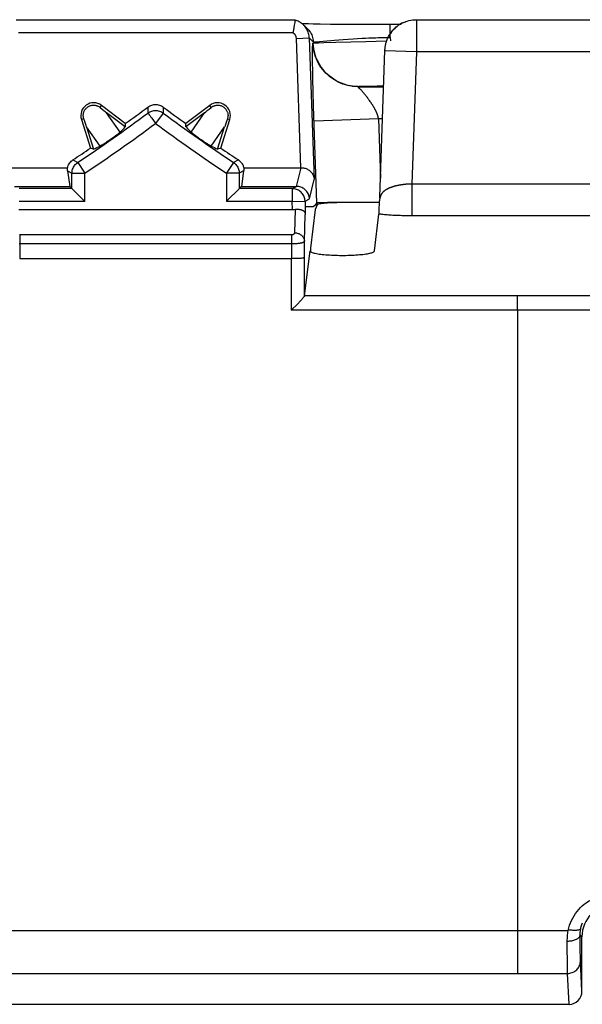
# Model space of a CAD drawing. Units: millimetres. Extents: x -10 to 268, y 49 to 188.
# Drawn here: x 174 to 183, y 61 to 76 of the extents above; entities that cross this region are included whole.
import ezdxf

# ---------------------------------------------------------------- set-up
doc = ezdxf.new("R2010")
doc.units = ezdxf.units.MM
doc.header["$LTSCALE"] = 16.335
doc.layers.get('0').update_dxf_attribs({"linetype": 'CONTINUOUS'})

msp = doc.modelspace()

# ---------------------------------------------------------------- linework, layer by layer
at = {"color": 250, "linetype": 'CONTINUOUS'}
for p, q in [((178.131, 76.29), (173.799, 76.29)), ((179.612, 76.018), (179.612, 76.218)), ((179.846, 76.264), (179.844, 76.263)), ((179.873, 76.273), (179.872, 76.273)), ((180.018, 76.295), (180.018, 76.295)), ((180.018, 76.295), (180.018, 76.291)), ((180.018, 76.291), (180.018, 75.795)), ((178.097, 76.09), (173.833, 76.09)), ((178.153, 76.004), (178.352, 76.011)), ((178.223, 73.995), (178.153, 76.004)), ((178.352, 76.011), (178.413, 75.952)), ((178.352, 76.011), (178.429, 73.814)), ((178.411, 75.93), (178.414, 75.933)), ((178.413, 75.952), (178.414, 75.933)), ((178.449, 75.952), (178.457, 75.953)), ((178.457, 75.953), (178.568, 75.964)), ((178.459, 75.936), (178.498, 75.938)), ((178.498, 75.938), (178.579, 75.941)), ((178.568, 75.964), (178.623, 75.969)), ((178.579, 75.941), (178.767, 75.946)), ((178.623, 75.969), (178.687, 75.974)), ((178.687, 75.974), (178.746, 75.979)), ((178.746, 75.979), (178.811, 75.984)), ((178.767, 75.946), (179.234, 75.958)), ((178.811, 75.984), (178.881, 75.989)), ((178.881, 75.989), (178.956, 75.994)), ((178.956, 75.994), (179.035, 75.999)), ((179.035, 75.999), (179.102, 76.003)), ((179.102, 76.003), (179.172, 76.006)), ((179.172, 76.006), (179.225, 76.009)), ((179.225, 76.009), (179.279, 76.011)), ((179.234, 75.958), (179.555, 75.965)), ((179.279, 76.011), (179.333, 76.013)), ((179.333, 76.013), (179.388, 76.015)), ((179.388, 76.015), (179.425, 76.016)), ((179.425, 76.016), (179.463, 76.016)), ((179.463, 76.016), (179.5, 76.017)), ((179.5, 76.017), (179.537, 76.017)), ((179.537, 76.017), (179.574, 76.018)), ((179.574, 76.018), (179.612, 76.018)), ((179.612, 76.018), (179.613, 75.966)), ((178.404, 75.845), (178.405, 75.858)), ((178.404, 75.831), (178.404, 75.845)), ((178.404, 75.807), (178.404, 75.831)), ((178.404, 75.781), (178.404, 75.807)), ((178.404, 75.742), (178.404, 75.781)), ((178.404, 75.688), (178.404, 75.742)), ((178.405, 75.858), (178.405, 75.87)), ((180.018, 75.795), (179.528, 75.812)), ((179.529, 75.822), (179.529, 75.822)), ((179.529, 75.821), (179.529, 75.82)), ((179.529, 75.82), (179.529, 75.82)), ((179.529, 75.819), (179.529, 75.817)), ((179.529, 75.817), (179.529, 75.815)), ((180.018, 75.795), (179.946, 73.742)), ((183.162, 75.795), (180.018, 75.795)), ((178.405, 75.616), (178.404, 75.688)), ((178.406, 75.522), (178.405, 75.616)), ((178.409, 75.373), (178.406, 75.522)), ((178.413, 75.179), (178.409, 75.373)), ((178.42, 74.951), (178.413, 75.179)), ((179.11, 75.254), (179.113, 75.258)), ((179.11, 75.254), (179.509, 75.254)), ((179.144, 75.217), (179.138, 75.223)), ((179.15, 75.21), (179.144, 75.217)), ((179.157, 75.203), (179.15, 75.21)), ((179.164, 75.195), (179.157, 75.203)), ((179.159, 75.261), (179.182, 75.262)), ((179.172, 75.186), (179.164, 75.195)), ((179.179, 75.177), (179.172, 75.186)), ((179.187, 75.168), (179.179, 75.177)), ((179.182, 75.262), (179.21, 75.263)), ((179.195, 75.159), (179.187, 75.168)), ((179.204, 75.149), (179.195, 75.159)), ((179.212, 75.139), (179.204, 75.149)), ((179.21, 75.263), (179.26, 75.264)), ((179.22, 75.128), (179.212, 75.139)), ((179.229, 75.118), (179.22, 75.128)), ((179.26, 75.264), (179.319, 75.264)), ((179.319, 75.264), (179.407, 75.265)), ((179.407, 75.265), (179.509, 75.266)), ((179.237, 75.107), (179.229, 75.118)), ((179.246, 75.096), (179.237, 75.107)), ((179.255, 75.084), (179.246, 75.096)), ((179.263, 75.073), (179.255, 75.084)), ((179.272, 75.061), (179.263, 75.073)), ((179.28, 75.05), (179.272, 75.061)), ((179.289, 75.038), (179.28, 75.05)), ((179.297, 75.026), (179.289, 75.038)), ((175.101, 74.932), (175.125, 74.963)), ((175.415, 74.55), (175.204, 74.85)), ((175.846, 74.937), (175.846, 74.844)), ((175.846, 74.844), (175.847, 74.844)), ((175.855, 74.833), (175.863, 74.822)), ((176.084, 74.844), (175.965, 74.683)), ((176.085, 74.937), (176.084, 74.844)), ((176.516, 74.55), (176.726, 74.85)), ((176.829, 74.932), (176.806, 74.963)), ((178.472, 73.447), (178.42, 74.951)), ((174.85, 74.756), (174.813, 74.744)), ((175.906, 74.763), (175.956, 74.695)), ((175.956, 74.695), (175.965, 74.683)), ((177.081, 74.756), (177.118, 74.744)), ((179.427, 74.755), (178.428, 74.72)), ((179.491, 74.755), (179.427, 74.755)), ((179.427, 74.755), (179.459, 73.831)), ((175.103, 74.331), (174.892, 74.631)), ((176.828, 74.331), (177.038, 74.631)), ((174.679, 74.116), (174.754, 74.076)), ((174.754, 74.076), (174.865, 73.909)), ((177.165, 74.059), (177.073, 73.922)), ((177.168, 74.064), (177.165, 74.059)), ((177.251, 74.116), (177.176, 74.076)), ((177.176, 74.076), (177.176, 74.075)), ((174.597, 73.946), (174.665, 73.909)), ((174.665, 73.909), (174.865, 73.909)), ((174.865, 73.47), (174.865, 73.909)), ((177.073, 73.922), (177.065, 73.909)), ((177.265, 73.909), (177.065, 73.909)), ((177.065, 73.909), (177.065, 73.47)), ((177.333, 73.946), (177.265, 73.909)), ((178.155, 73.705), (178.226, 73.995)), ((178.355, 73.512), (178.429, 73.814)), ((178.087, 73.67), (178.155, 73.705)), ((178.087, 73.67), (178.087, 73.47)), ((179.925, 73.741), (179.912, 73.741)), ((183.234, 73.742), (179.946, 73.742)), ((179.946, 73.742), (179.946, 73.247)), ((174.865, 73.47), (173.843, 73.47)), ((178.087, 73.47), (177.065, 73.47)), ((178.087, 73.47), (178.287, 73.477)), ((178.092, 73.345), (178.087, 73.47)), ((178.287, 73.477), (178.355, 73.512)), ((178.287, 73.477), (178.29, 73.393)), ((178.474, 73.419), (178.474, 73.447)), ((179.449, 73.514), (179.448, 73.51)), ((179.449, 73.545), (179.449, 73.527)), ((178.127, 72.983), (178.138, 73.348)), ((178.277, 72.853), (178.289, 73.263)), ((179.482, 73.269), (179.463, 73.271)), ((179.501, 73.267), (179.482, 73.269)), ((179.521, 73.265), (179.501, 73.267)), ((179.541, 73.263), (179.521, 73.265)), ((179.562, 73.261), (179.541, 73.263)), ((179.583, 73.26), (179.562, 73.261)), ((179.605, 73.258), (179.583, 73.26)), ((179.627, 73.257), (179.605, 73.258)), ((179.65, 73.255), (179.627, 73.257)), ((179.673, 73.254), (179.65, 73.255)), ((179.696, 73.253), (179.673, 73.254)), ((179.72, 73.252), (179.696, 73.253)), ((179.744, 73.251), (179.72, 73.252)), ((179.768, 73.25), (179.744, 73.251)), ((179.793, 73.249), (179.768, 73.25)), ((179.818, 73.248), (179.793, 73.249)), ((179.842, 73.248), (179.818, 73.248)), ((179.867, 73.247), (179.842, 73.248)), ((179.892, 73.247), (179.867, 73.247)), ((179.919, 73.247), (179.892, 73.247)), ((183.234, 73.247), (179.919, 73.247)), ((173.853, 72.956), (178.077, 72.956)), ((173.853, 72.956), (173.853, 72.586)), ((178.077, 72.956), (178.077, 72.586)), ((178.278, 72.002), (178.277, 72.853)), ((173.853, 72.815), (178.077, 72.815)), ((184.902, 72.002), (178.278, 72.002)), ((181.59, 71.785), (181.59, 72.002)), ((181.59, 71.78), (181.59, 61.475)), ((182.362, 61.885), (182.362, 61.977)), ((182.59, 62.045), (182.562, 62.074)), ((182.563, 61.934), (182.562, 62.074)), ((182.364, 61.639), (182.362, 61.885)), ((182.564, 61.803), (182.563, 61.934)), ((182.565, 61.745), (182.564, 61.803)), ((182.565, 61.714), (182.565, 61.745)), ((182.566, 61.69), (182.565, 61.714)), ((182.59, 61.198), (182.567, 61.672)), ((182.365, 61.546), (182.364, 61.639)), ((153.364, 61.475), (182.367, 61.475)), ((182.391, 60.995), (182.367, 61.475))]:
    msp.add_line(p, q, dxfattribs=at)
at = {"color": 7, "linetype": 'CONTINUOUS'}
for p, q in [((173.873, 76.295), (178.058, 76.295)), ((178.126, 76.252), (178.123, 76.232)), ((178.129, 76.274), (178.126, 76.252)), ((178.131, 76.29), (178.129, 76.274)), ((178.131, 76.29), (178.131, 76.29)), ((178.251, 76.232), (178.243, 76.232)), ((178.288, 76.231), (178.251, 76.232)), ((178.261, 76.216), (178.322, 76.157)), ((178.34, 76.229), (178.288, 76.231)), ((178.412, 76.227), (178.34, 76.229)), ((178.522, 76.225), (178.412, 76.227)), ((178.682, 76.223), (178.522, 76.225)), ((178.909, 76.22), (178.682, 76.223)), ((179.242, 76.218), (178.909, 76.22)), ((179.754, 76.218), (179.242, 76.218)), ((180.018, 76.295), (183.162, 76.295)), ((179.449, 73.545), (179.528, 75.816)), ((179.531, 75.857), (179.532, 75.865)), ((175.494, 74.68), (175.125, 74.963)), ((175.493, 74.628), (175.204, 74.85)), ((176.806, 74.963), (176.437, 74.68)), ((176.726, 74.85), (176.437, 74.628)), ((174.813, 74.744), (174.953, 74.301)), ((175.494, 74.68), (175.493, 74.628)), ((176.437, 74.628), (176.437, 74.68)), ((176.977, 74.301), (177.118, 74.744)), ((174.892, 74.631), (175.002, 74.284)), ((175.371, 74.513), (175.364, 74.508)), ((175.377, 74.518), (175.371, 74.513)), ((175.381, 74.521), (175.377, 74.518)), ((175.385, 74.524), (175.381, 74.521)), ((175.389, 74.527), (175.385, 74.524)), ((175.393, 74.53), (175.389, 74.527)), ((175.397, 74.533), (175.393, 74.53)), ((175.4, 74.536), (175.397, 74.533)), ((176.54, 74.528), (176.536, 74.531)), ((176.544, 74.525), (176.54, 74.528)), ((176.548, 74.522), (176.544, 74.525)), ((176.554, 74.517), (176.548, 74.522)), ((176.561, 74.512), (176.554, 74.517)), ((176.568, 74.506), (176.561, 74.512)), ((176.928, 74.284), (177.038, 74.631)), ((175.15, 74.358), (175.144, 74.354)), ((175.157, 74.362), (175.15, 74.358)), ((175.164, 74.367), (175.157, 74.362)), ((175.171, 74.371), (175.164, 74.367)), ((175.181, 74.378), (175.171, 74.371)), ((175.191, 74.384), (175.181, 74.378)), ((175.202, 74.391), (175.191, 74.384)), ((175.215, 74.4), (175.202, 74.391)), ((175.227, 74.408), (175.215, 74.4)), ((175.244, 74.42), (175.227, 74.408)), ((175.255, 74.427), (175.244, 74.42)), ((175.266, 74.435), (175.255, 74.427)), ((175.294, 74.455), (175.266, 74.435)), ((175.309, 74.466), (175.294, 74.455)), ((175.32, 74.474), (175.309, 74.466)), ((175.33, 74.481), (175.32, 74.474)), ((175.339, 74.488), (175.33, 74.481)), ((175.349, 74.496), (175.339, 74.488)), ((175.358, 74.502), (175.349, 74.496)), ((175.364, 74.508), (175.358, 74.502)), ((176.574, 74.501), (176.568, 74.506)), ((176.584, 74.494), (176.574, 74.501)), ((176.594, 74.487), (176.584, 74.494)), ((176.604, 74.479), (176.594, 74.487)), ((176.615, 74.471), (176.604, 74.479)), ((176.626, 74.463), (176.615, 74.471)), ((176.642, 74.451), (176.626, 74.463)), ((176.653, 74.443), (176.642, 74.451)), ((176.665, 74.435), (176.653, 74.443)), ((176.676, 74.427), (176.665, 74.435)), ((176.691, 74.417), (176.676, 74.427)), ((176.71, 74.404), (176.691, 74.417)), ((176.722, 74.396), (176.71, 74.404)), ((176.732, 74.389), (176.722, 74.396)), ((176.743, 74.382), (176.732, 74.389)), ((176.753, 74.375), (176.743, 74.382)), ((176.763, 74.369), (176.753, 74.375)), ((176.77, 74.364), (176.763, 74.369)), ((176.777, 74.36), (176.77, 74.364)), ((176.784, 74.356), (176.777, 74.36)), ((175.002, 74.284), (174.953, 74.301)), ((175.13, 74.346), (175.126, 74.343)), ((175.135, 74.348), (175.13, 74.346)), ((175.139, 74.351), (175.135, 74.348)), ((175.144, 74.354), (175.139, 74.351)), ((176.789, 74.353), (176.784, 74.356)), ((176.793, 74.35), (176.789, 74.353)), ((176.798, 74.347), (176.793, 74.35)), ((176.802, 74.345), (176.798, 74.347)), ((176.806, 74.342), (176.802, 74.345)), ((176.81, 74.34), (176.806, 74.342)), ((176.977, 74.301), (176.928, 74.284)), ((173.704, 73.995), (174.596, 73.995)), ((174.597, 73.946), (174.631, 73.705)), ((174.665, 73.67), (174.665, 73.909)), ((177.265, 73.909), (177.265, 73.67)), ((177.333, 73.946), (177.3, 73.705)), ((177.335, 73.995), (178.226, 73.995)), ((173.775, 73.705), (174.631, 73.705)), ((174.665, 73.67), (173.843, 73.67)), ((174.666, 73.67), (174.665, 73.67)), ((174.797, 73.539), (174.669, 73.666)), ((177.258, 73.663), (177.083, 73.489)), ((177.265, 73.67), (177.258, 73.663)), ((177.3, 73.705), (177.265, 73.67)), ((178.087, 73.67), (177.265, 73.67)), ((177.265, 73.67), (177.265, 73.67)), ((177.3, 73.705), (178.155, 73.705)), ((177.083, 73.489), (177.065, 73.47)), ((178.454, 73.424), (178.474, 73.447)), ((178.537, 73.45), (178.51, 73.449)), ((178.572, 73.451), (178.537, 73.45)), ((178.636, 73.452), (178.572, 73.451)), ((178.773, 73.453), (178.636, 73.452)), ((178.872, 73.454), (178.773, 73.453)), ((179.441, 73.346), (179.445, 73.448)), ((179.445, 73.462), (179.446, 73.472)), ((179.445, 73.448), (179.445, 73.462)), ((179.446, 73.478), (179.447, 73.481)), ((179.446, 73.472), (179.446, 73.478)), ((179.447, 73.492), (179.448, 73.494)), ((179.447, 73.49), (179.447, 73.492)), ((179.447, 73.488), (179.447, 73.49)), ((179.447, 73.485), (179.447, 73.488)), ((179.447, 73.481), (179.447, 73.485)), ((179.448, 73.494), (179.448, 73.499)), ((179.448, 73.497), (179.448, 73.497)), ((179.449, 73.527), (179.449, 73.545)), ((173.839, 73.345), (178.092, 73.345)), ((178.29, 73.393), (178.352, 73.394)), ((178.445, 73.348), (178.37, 72.745)), ((178.474, 73.419), (178.445, 73.348)), ((179.439, 73.315), (179.44, 73.326)), ((179.439, 73.305), (179.439, 73.315)), ((179.44, 73.326), (179.441, 73.346)), ((179.365, 72.702), (179.436, 73.275)), ((178.278, 72.002), (178.365, 72.704)), ((178.365, 72.704), (178.365, 72.703)), ((178.37, 72.745), (178.37, 72.703)), ((173.853, 72.583), (178.077, 72.583)), ((178.079, 71.78), (178.077, 72.583)), ((178.278, 72.002), (178.278, 72.002)), ((178.094, 71.8), (178.079, 71.784)), ((178.079, 71.784), (185.103, 71.786)), ((185.103, 71.781), (178.079, 71.779)), ((170.296, 62.142), (181.59, 62.142)), ((181.59, 62.142), (182.376, 62.142)), ((182.376, 62.142), (182.386, 62.183)), ((182.386, 62.183), (182.398, 62.223)), ((182.59, 61.198), (182.59, 62.045)), ((153.34, 60.995), (182.391, 60.995))]:
    msp.add_line(p, q, dxfattribs=at)
for points in [[(178.123, 76.232), (178.119, 76.209), (178.117, 76.196), (178.115, 76.183), (178.113, 76.17), (178.111, 76.156), (178.108, 76.142), (178.105, 76.129), (178.103, 76.115), (178.1, 76.103), (178.097, 76.09)], [(178.261, 76.216), (178.257, 76.22), (178.243, 76.232), (178.229, 76.243), (178.214, 76.254), (178.198, 76.263), (178.182, 76.271), (178.165, 76.278), (178.148, 76.285), (178.131, 76.29)], [(178.352, 76.011), (178.351, 76.029), (178.349, 76.047), (178.346, 76.065), (178.341, 76.082), (178.336, 76.1), (178.329, 76.117), (178.322, 76.133), (178.313, 76.149), (178.304, 76.165), (178.293, 76.18), (178.282, 76.194), (178.27, 76.207), (178.261, 76.216)], [(179.584, 76.032), (179.593, 76.048), (179.603, 76.064), (179.614, 76.081), (179.626, 76.098), (179.639, 76.115), (179.653, 76.132), (179.669, 76.149), (179.686, 76.165), (179.705, 76.182), (179.725, 76.197), (179.746, 76.213), (179.769, 76.227), (179.793, 76.241), (179.819, 76.253), (179.846, 76.264), (179.873, 76.273), (179.902, 76.281), (179.93, 76.287), (179.959, 76.292), (179.989, 76.294), (180.018, 76.295)], [(179.532, 75.865), (179.534, 75.877), (179.536, 75.889), (179.538, 75.902), (179.541, 75.915), (179.544, 75.929), (179.548, 75.943), (179.553, 75.957), (179.557, 75.971), (179.563, 75.986), (179.569, 76.001), (179.576, 76.016), (179.584, 76.032)], [(179.529, 75.822), (179.529, 75.829), (179.529, 75.836), (179.53, 75.843), (179.53, 75.85), (179.531, 75.857)], [(175.846, 74.937), (175.86, 74.947), (175.875, 74.955), (175.89, 74.962), (175.906, 74.968), (175.922, 74.972), (175.939, 74.975), (175.956, 74.977), (175.973, 74.977), (175.991, 74.975), (176.007, 74.972), (176.024, 74.968), (176.04, 74.962), (176.055, 74.955), (176.07, 74.947), (176.085, 74.937)], [(174.85, 74.756), (174.848, 74.761), (174.846, 74.767), (174.845, 74.774), (174.843, 74.78), (174.842, 74.787), (174.841, 74.795), (174.841, 74.802), (174.841, 74.81), (174.841, 74.819), (174.842, 74.828), (174.844, 74.837), (174.846, 74.847), (174.849, 74.856), (174.852, 74.866), (174.857, 74.876), (174.862, 74.885), (174.867, 74.895), (174.874, 74.904), (174.881, 74.912), (174.888, 74.92), (174.896, 74.928), (174.905, 74.935), (174.914, 74.941), (174.924, 74.947), (174.934, 74.952), (174.944, 74.957), (174.954, 74.96), (174.965, 74.963), (174.976, 74.965), (174.986, 74.967), (174.997, 74.967), (175.007, 74.967), (175.017, 74.967), (175.027, 74.966), (175.036, 74.964), (175.045, 74.962), (175.053, 74.959), (175.061, 74.956), (175.068, 74.953), (175.074, 74.95), (175.081, 74.947), (175.086, 74.943), (175.092, 74.94), (175.097, 74.936), (175.101, 74.932)], [(176.829, 74.932), (176.834, 74.936), (176.839, 74.94), (176.844, 74.943), (176.85, 74.947), (176.856, 74.95), (176.863, 74.953), (176.87, 74.956), (176.878, 74.959), (176.886, 74.962), (176.895, 74.964), (176.904, 74.966), (176.914, 74.967), (176.923, 74.967), (176.934, 74.967), (176.944, 74.967), (176.955, 74.965), (176.966, 74.963), (176.976, 74.96), (176.987, 74.957), (176.997, 74.952), (177.007, 74.947), (177.016, 74.941), (177.026, 74.935), (177.034, 74.928), (177.042, 74.92), (177.05, 74.912), (177.057, 74.904), (177.063, 74.895), (177.069, 74.885), (177.074, 74.876), (177.078, 74.866), (177.082, 74.856), (177.085, 74.847), (177.087, 74.837), (177.088, 74.828), (177.089, 74.819), (177.09, 74.81), (177.09, 74.802), (177.089, 74.795), (177.088, 74.787), (177.087, 74.78), (177.086, 74.774), (177.084, 74.767), (177.083, 74.761), (177.081, 74.756)], [(175.415, 74.55), (175.414, 74.548), (175.412, 74.547), (175.411, 74.546), (175.41, 74.545), (175.408, 74.543), (175.407, 74.542), (175.405, 74.541), (175.404, 74.539), (175.402, 74.538), (175.4, 74.536)], [(176.536, 74.531), (176.532, 74.535), (176.531, 74.536), (176.529, 74.538), (176.527, 74.539), (176.526, 74.54), (176.524, 74.542), (176.522, 74.543), (176.521, 74.545), (176.52, 74.546), (176.518, 74.547), (176.517, 74.548), (176.516, 74.55)], [(175.126, 74.343), (175.122, 74.341), (175.12, 74.34), (175.118, 74.339), (175.116, 74.338), (175.114, 74.337), (175.113, 74.336), (175.111, 74.335), (175.109, 74.334), (175.107, 74.333), (175.106, 74.332), (175.104, 74.331), (175.103, 74.331)], [(176.828, 74.331), (176.826, 74.331), (176.825, 74.332), (176.823, 74.333), (176.821, 74.334), (176.82, 74.335), (176.818, 74.336), (176.816, 74.337), (176.814, 74.338), (176.812, 74.339), (176.81, 74.34)], [(174.596, 73.995), (174.6, 74.011), (174.606, 74.027), (174.613, 74.042), (174.621, 74.056), (174.631, 74.07), (174.641, 74.083), (174.653, 74.095), (174.666, 74.106), (174.679, 74.116)], [(174.665, 73.909), (174.666, 73.926), (174.668, 73.942), (174.671, 73.958), (174.676, 73.974), (174.682, 73.989), (174.689, 74.004), (174.697, 74.018), (174.707, 74.031), (174.717, 74.044), (174.729, 74.055), (174.741, 74.066), (174.754, 74.076)], [(177.176, 74.076), (177.19, 74.066), (177.202, 74.055), (177.213, 74.044), (177.224, 74.031), (177.233, 74.018), (177.242, 74.004), (177.249, 73.989), (177.255, 73.974), (177.259, 73.958), (177.263, 73.942), (177.265, 73.926), (177.265, 73.909)], [(177.251, 74.116), (177.261, 74.109), (177.271, 74.101), (177.28, 74.092), (177.289, 74.083), (177.297, 74.073), (177.305, 74.063), (177.312, 74.053), (177.318, 74.042), (177.323, 74.031), (177.328, 74.019), (177.332, 74.007), (177.335, 73.995)], [(174.597, 73.946), (174.596, 73.952), (174.596, 73.958), (174.595, 73.963), (174.595, 73.969), (174.595, 73.974), (174.595, 73.98), (174.595, 73.985), (174.595, 73.99), (174.596, 73.995)], [(177.335, 73.995), (177.335, 73.99), (177.336, 73.985), (177.336, 73.98), (177.336, 73.974), (177.335, 73.969), (177.335, 73.963), (177.335, 73.958), (177.334, 73.952), (177.333, 73.946)], [(178.226, 73.995), (178.239, 73.995), (178.251, 73.994), (178.264, 73.992), (178.277, 73.989), (178.289, 73.986), (178.302, 73.981), (178.314, 73.976), (178.327, 73.97), (178.338, 73.963), (178.35, 73.956), (178.361, 73.947), (178.372, 73.938), (178.382, 73.927), (178.391, 73.916), (178.4, 73.904), (178.407, 73.891), (178.414, 73.877), (178.42, 73.862), (178.424, 73.847), (178.427, 73.831), (178.429, 73.814)], [(174.669, 73.666), (174.667, 73.668), (174.631, 73.705)], [(178.355, 73.512), (178.354, 73.529), (178.351, 73.545), (178.347, 73.562), (178.341, 73.578), (178.334, 73.594), (178.326, 73.609), (178.317, 73.623), (178.306, 73.636), (178.294, 73.648), (178.281, 73.66), (178.268, 73.67), (178.253, 73.679), (178.238, 73.687), (178.222, 73.693), (178.206, 73.698), (178.189, 73.702), (178.172, 73.704), (178.155, 73.705)], [(174.865, 73.47), (174.847, 73.489), (174.797, 73.539)], [(178.51, 73.449), (178.499, 73.449), (178.49, 73.448), (178.483, 73.448), (178.477, 73.448), (178.474, 73.447), (178.472, 73.447)], [(179.448, 73.501), (179.448, 73.501), (179.448, 73.502), (179.448, 73.502), (179.448, 73.503), (179.448, 73.504), (179.448, 73.504), (179.448, 73.505), (179.448, 73.506), (179.448, 73.507), (179.448, 73.51)], [(179.448, 73.499), (179.448, 73.5), (179.448, 73.5)], [(178.138, 73.348), (178.15, 73.35), (178.161, 73.35), (178.172, 73.351), (178.182, 73.35), (178.191, 73.349), (178.2, 73.348), (178.208, 73.347), (178.215, 73.345), (178.222, 73.344), (178.229, 73.342), (178.234, 73.34), (178.24, 73.338), (178.245, 73.335), (178.25, 73.333), (178.254, 73.331), (178.258, 73.328), (178.261, 73.326), (178.265, 73.324), (178.268, 73.321), (178.27, 73.319), (178.273, 73.316), (178.275, 73.313), (178.277, 73.311), (178.279, 73.308), (178.281, 73.305), (178.282, 73.303), (178.284, 73.3), (178.285, 73.297), (178.286, 73.293), (178.287, 73.29), (178.288, 73.286), (178.288, 73.282), (178.289, 73.278), (178.289, 73.273), (178.289, 73.268), (178.289, 73.263)], [(178.352, 73.394), (178.393, 73.391), (178.414, 73.395), (178.434, 73.406), (178.454, 73.424)], [(179.436, 73.275), (179.437, 73.278), (179.437, 73.282), (179.437, 73.286), (179.438, 73.291), (179.438, 73.295), (179.439, 73.305)], [(178.365, 72.703), (178.366, 72.7), (178.369, 72.695), (178.373, 72.69), (178.38, 72.686), (178.389, 72.682), (178.4, 72.677), (178.414, 72.673), (178.429, 72.669), (178.446, 72.665), (178.464, 72.661), (178.485, 72.658), (178.507, 72.654), (178.53, 72.651), (178.555, 72.648), (178.581, 72.645), (178.609, 72.643), (178.638, 72.641), (178.667, 72.639), (178.697, 72.637), (178.728, 72.635), (178.76, 72.634), (178.792, 72.634), (178.824, 72.633), (178.857, 72.633), (178.889, 72.633), (178.922, 72.633), (178.954, 72.634), (178.986, 72.635), (179.017, 72.636), (179.048, 72.638), (179.078, 72.639), (179.107, 72.642), (179.135, 72.644), (179.162, 72.646), (179.187, 72.649), (179.212, 72.652), (179.234, 72.656), (179.256, 72.659), (179.275, 72.663), (179.293, 72.667), (179.309, 72.671), (179.323, 72.675), (179.336, 72.679), (179.346, 72.684), (179.354, 72.688), (179.36, 72.693), (179.363, 72.697), (179.365, 72.702)], [(178.218, 71.929), (178.198, 71.908), (178.188, 71.897)], [(178.278, 72.002), (178.277, 72), (178.276, 71.997), (178.274, 71.995), (178.271, 71.991), (178.268, 71.987), (178.264, 71.982), (178.26, 71.976), (178.254, 71.97), (178.248, 71.963), (178.242, 71.956), (178.235, 71.948), (178.227, 71.939), (178.218, 71.929)], [(178.188, 71.897), (178.164, 71.872), (178.152, 71.859), (178.094, 71.8)], [(182.398, 62.223), (182.412, 62.261), (182.428, 62.299), (182.447, 62.335), (182.467, 62.371), (182.489, 62.404), (182.513, 62.437), (182.539, 62.468), (182.566, 62.497), (182.595, 62.524), (182.625, 62.55), (182.656, 62.574), (182.689, 62.596), (182.723, 62.616), (182.757, 62.634), (182.793, 62.65), (182.829, 62.664), (182.866, 62.675), (182.904, 62.685), (182.943, 62.693), (182.982, 62.699), (183.021, 62.702), (183.06, 62.703)]]:
    msp.add_lwpolyline(points, dxfattribs=at)
at = {"color": 250, "linetype": 'CONTINUOUS'}
for points in [[(179.819, 76.253), (179.817, 76.252), (179.79, 76.239), (179.764, 76.224), (179.739, 76.208), (179.716, 76.19), (179.693, 76.171), (179.671, 76.151), (179.669, 76.149)], [(178.153, 76.004), (178.152, 76.01), (178.151, 76.016), (178.15, 76.022), (178.149, 76.027), (178.147, 76.033), (178.145, 76.039), (178.143, 76.044), (178.14, 76.049), (178.137, 76.055), (178.133, 76.059), (178.13, 76.064), (178.126, 76.069), (178.121, 76.073), (178.117, 76.077), (178.112, 76.081), (178.107, 76.084), (178.102, 76.087), (178.097, 76.09)], [(178.322, 76.157), (178.33, 76.15), (178.344, 76.133), (178.358, 76.116), (178.37, 76.098)], [(178.37, 76.098), (178.381, 76.078), (178.39, 76.058), (178.398, 76.038), (178.404, 76.017), (178.409, 75.996), (178.412, 75.974), (178.413, 75.952)], [(179.653, 76.132), (179.651, 76.129), (179.632, 76.106), (179.615, 76.083), (179.598, 76.058), (179.584, 76.032)], [(178.405, 75.87), (178.405, 75.881), (178.405, 75.886), (178.406, 75.89), (178.406, 75.894), (178.406, 75.898), (178.406, 75.901), (178.407, 75.905), (178.407, 75.908), (178.407, 75.91), (178.407, 75.913), (178.407, 75.915), (178.408, 75.917), (178.408, 75.919), (178.408, 75.921), (178.408, 75.922), (178.409, 75.924), (178.409, 75.925), (178.409, 75.926), (178.409, 75.927), (178.41, 75.928), (178.41, 75.928), (178.41, 75.929), (178.41, 75.929), (178.411, 75.93), (178.411, 75.93)], [(179.11, 75.254), (179.071, 75.256), (179.031, 75.259), (178.992, 75.265), (178.953, 75.273), (178.914, 75.283), (178.876, 75.295), (178.839, 75.309), (178.803, 75.326), (178.768, 75.344), (178.734, 75.365), (178.701, 75.387), (178.669, 75.411), (178.639, 75.437), (178.61, 75.465), (178.583, 75.494), (178.558, 75.525), (178.534, 75.557), (178.513, 75.59), (178.493, 75.625), (178.475, 75.661), (178.46, 75.697), (178.446, 75.735), (178.435, 75.773), (178.425, 75.811), (178.418, 75.851), (178.414, 75.89), (178.411, 75.93)], [(178.413, 75.952), (178.414, 75.952), (178.414, 75.951), (178.415, 75.951), (178.416, 75.951), (178.417, 75.951), (178.419, 75.951), (178.42, 75.951), (178.422, 75.951), (178.424, 75.951), (178.427, 75.951), (178.429, 75.951), (178.432, 75.951), (178.435, 75.951), (178.438, 75.952), (178.441, 75.952), (178.449, 75.952)], [(178.414, 75.933), (178.417, 75.934), (178.423, 75.934), (178.432, 75.935), (178.444, 75.935), (178.459, 75.936)], [(179.113, 75.258), (179.069, 75.259), (179.024, 75.263), (178.98, 75.27), (178.936, 75.28), (178.893, 75.293), (178.851, 75.309), (178.81, 75.327), (178.771, 75.347), (178.732, 75.371), (178.696, 75.396), (178.661, 75.424), (178.627, 75.454), (178.596, 75.486), (178.567, 75.52), (178.54, 75.556), (178.516, 75.594), (178.494, 75.633), (178.474, 75.673), (178.457, 75.714), (178.443, 75.757), (178.432, 75.8), (178.423, 75.844), (178.417, 75.888), (178.414, 75.933)], [(179.529, 75.822), (179.529, 75.822), (179.529, 75.822), (179.529, 75.822), (179.529, 75.822), (179.529, 75.822), (179.529, 75.821), (179.529, 75.821), (179.529, 75.821)], [(179.13, 75.232), (179.117, 75.245), (179.116, 75.246), (179.115, 75.248), (179.114, 75.249), (179.113, 75.25), (179.112, 75.251), (179.112, 75.252), (179.111, 75.252), (179.111, 75.253), (179.11, 75.253), (179.11, 75.254), (179.11, 75.254), (179.11, 75.254), (179.11, 75.254)], [(179.113, 75.258), (179.115, 75.258), (179.117, 75.258), (179.121, 75.259), (179.126, 75.259), (179.132, 75.26), (179.14, 75.26), (179.149, 75.261), (179.159, 75.261)], [(179.138, 75.223), (179.135, 75.226), (179.13, 75.232)], [(179.31, 75.008), (179.306, 75.014), (179.297, 75.026)], [(179.427, 74.755), (179.426, 74.759), (179.426, 74.764), (179.425, 74.77), (179.424, 74.775), (179.423, 74.78), (179.422, 74.785), (179.421, 74.79), (179.419, 74.795), (179.418, 74.8), (179.416, 74.805), (179.415, 74.811), (179.413, 74.816), (179.411, 74.821), (179.41, 74.827), (179.408, 74.832), (179.405, 74.838), (179.403, 74.843), (179.401, 74.849), (179.399, 74.854), (179.396, 74.86), (179.394, 74.865), (179.391, 74.871), (179.388, 74.877), (179.385, 74.883), (179.382, 74.888), (179.379, 74.894), (179.376, 74.9), (179.373, 74.906), (179.37, 74.912), (179.367, 74.918), (179.363, 74.924), (179.36, 74.93), (179.356, 74.936), (179.353, 74.942), (179.349, 74.948), (179.345, 74.954), (179.342, 74.96), (179.338, 74.966), (179.334, 74.972), (179.33, 74.978), (179.326, 74.984), (179.322, 74.99), (179.318, 74.996), (179.31, 75.008)], [(175.846, 74.844), (175.86, 74.854), (175.875, 74.862), (175.891, 74.869), (175.907, 74.875), (175.923, 74.879), (175.94, 74.882), (175.957, 74.883), (175.974, 74.883), (175.991, 74.882), (176.007, 74.879), (176.024, 74.875), (176.04, 74.869), (176.055, 74.862), (176.07, 74.854), (176.084, 74.844)], [(175.847, 74.844), (175.849, 74.84), (175.855, 74.833)], [(175.863, 74.822), (175.867, 74.816), (175.878, 74.801)], [(175.878, 74.801), (175.885, 74.792), (175.891, 74.783), (175.899, 74.774), (175.906, 74.763)], [(177.176, 74.075), (177.173, 74.071), (177.168, 74.064)], [(178.287, 73.477), (178.286, 73.494), (178.283, 73.511), (178.279, 73.528), (178.273, 73.544), (178.266, 73.559), (178.258, 73.574), (178.249, 73.588), (178.238, 73.602), (178.226, 73.614), (178.213, 73.625), (178.2, 73.636), (178.185, 73.645), (178.17, 73.652), (178.154, 73.659), (178.138, 73.664), (178.121, 73.667), (178.104, 73.669), (178.087, 73.67)], [(179.534, 73.645), (179.53, 73.643), (179.527, 73.64), (179.523, 73.638), (179.52, 73.635), (179.517, 73.632), (179.513, 73.63), (179.51, 73.627), (179.507, 73.624), (179.504, 73.621), (179.501, 73.619), (179.498, 73.616), (179.496, 73.613), (179.493, 73.61), (179.49, 73.607), (179.488, 73.604), (179.485, 73.601), (179.483, 73.598), (179.481, 73.595), (179.478, 73.592), (179.476, 73.589), (179.474, 73.586), (179.472, 73.582), (179.47, 73.579), (179.468, 73.576), (179.467, 73.573), (179.465, 73.569), (179.463, 73.566), (179.462, 73.563), (179.46, 73.559), (179.459, 73.556), (179.458, 73.552), (179.457, 73.549), (179.455, 73.545), (179.454, 73.541), (179.453, 73.538), (179.452, 73.534), (179.452, 73.53), (179.451, 73.526), (179.45, 73.522), (179.449, 73.518), (179.449, 73.514)], [(179.912, 73.741), (179.906, 73.741), (179.9, 73.74), (179.893, 73.74), (179.887, 73.739), (179.881, 73.739), (179.874, 73.739), (179.868, 73.738), (179.861, 73.738), (179.855, 73.737), (179.849, 73.736), (179.842, 73.736), (179.836, 73.735), (179.83, 73.734), (179.824, 73.734), (179.817, 73.733), (179.811, 73.732), (179.805, 73.731), (179.799, 73.731), (179.793, 73.73), (179.786, 73.729), (179.78, 73.728), (179.774, 73.727), (179.768, 73.726), (179.762, 73.725), (179.756, 73.724), (179.75, 73.723), (179.744, 73.722), (179.738, 73.721), (179.733, 73.72), (179.727, 73.718), (179.721, 73.717), (179.715, 73.716), (179.71, 73.715), (179.704, 73.713), (179.698, 73.712), (179.693, 73.711), (179.687, 73.709), (179.682, 73.708), (179.676, 73.706), (179.671, 73.705), (179.665, 73.703), (179.66, 73.702), (179.655, 73.7), (179.65, 73.699), (179.644, 73.697), (179.639, 73.695), (179.634, 73.694), (179.629, 73.692), (179.624, 73.69), (179.619, 73.688), (179.614, 73.686), (179.61, 73.684), (179.605, 73.683), (179.6, 73.681), (179.596, 73.679), (179.591, 73.677), (179.587, 73.675), (179.582, 73.673), (179.578, 73.67), (179.573, 73.668), (179.569, 73.666), (179.565, 73.664), (179.561, 73.662), (179.557, 73.659), (179.553, 73.657), (179.549, 73.655), (179.545, 73.652), (179.541, 73.65), (179.537, 73.648), (179.534, 73.645)], [(179.946, 73.742), (179.939, 73.742), (179.925, 73.741)], [(179.463, 73.271), (179.445, 73.274), (179.436, 73.275)], [(178.077, 72.956), (178.08, 72.956), (178.083, 72.956), (178.086, 72.957), (178.089, 72.957), (178.092, 72.957), (178.094, 72.958), (178.097, 72.958), (178.099, 72.959), (178.101, 72.959), (178.103, 72.96), (178.105, 72.961), (178.106, 72.961), (178.108, 72.962), (178.109, 72.963), (178.111, 72.963), (178.112, 72.964), (178.113, 72.965), (178.114, 72.965), (178.115, 72.966), (178.116, 72.967), (178.117, 72.967), (178.118, 72.968), (178.119, 72.969), (178.12, 72.969), (178.12, 72.97), (178.121, 72.971), (178.122, 72.971), (178.122, 72.972), (178.123, 72.973), (178.123, 72.973), (178.124, 72.974), (178.124, 72.975), (178.125, 72.975), (178.125, 72.976), (178.125, 72.977), (178.126, 72.978), (178.126, 72.978), (178.126, 72.979), (178.127, 72.98), (178.127, 72.981), (178.127, 72.982), (178.127, 72.983)], [(178.127, 72.983), (178.14, 72.983), (178.153, 72.981), (178.166, 72.979), (178.178, 72.975), (178.19, 72.971), (178.202, 72.966), (178.213, 72.959), (178.223, 72.953), (178.233, 72.945), (178.241, 72.937), (178.249, 72.928), (178.256, 72.918), (178.263, 72.908), (178.268, 72.898), (178.272, 72.887), (178.275, 72.876), (178.276, 72.865), (178.277, 72.853)], [(173.852, 72.956), (173.853, 72.956)], [(178.077, 72.815), (178.09, 72.815), (178.102, 72.815), (178.114, 72.816), (178.125, 72.816), (178.136, 72.817), (178.146, 72.817), (178.155, 72.818), (178.164, 72.819), (178.172, 72.82), (178.18, 72.821), (178.187, 72.821), (178.194, 72.822), (178.2, 72.823), (178.206, 72.824), (178.212, 72.825), (178.217, 72.826), (178.222, 72.827), (178.227, 72.828), (178.231, 72.829), (178.235, 72.83), (178.238, 72.831), (178.241, 72.832), (178.245, 72.833), (178.247, 72.834), (178.25, 72.835), (178.253, 72.835), (178.255, 72.836), (178.258, 72.837), (178.26, 72.838), (178.262, 72.839), (178.264, 72.84), (178.266, 72.841), (178.267, 72.842), (178.269, 72.843), (178.271, 72.844), (178.272, 72.845), (178.273, 72.847), (178.274, 72.848), (178.275, 72.849), (178.276, 72.851), (178.277, 72.852), (178.277, 72.853)], [(173.847, 72.815), (173.853, 72.815)], [(178.077, 72.586), (178.095, 72.587), (178.112, 72.587), (178.129, 72.587), (178.145, 72.587), (178.161, 72.588), (178.176, 72.589), (178.191, 72.589), (178.205, 72.59), (178.218, 72.591), (178.229, 72.592), (178.24, 72.593), (178.249, 72.594), (178.258, 72.595), (178.264, 72.596), (178.27, 72.598), (178.274, 72.599), (178.276, 72.6), (178.277, 72.602)], [(182.362, 61.977), (182.362, 61.997), (182.363, 62.017), (182.363, 62.037), (182.365, 62.057), (182.366, 62.077), (182.368, 62.097), (182.371, 62.117), (182.373, 62.137), (182.374, 62.143)], [(182.376, 62.157), (182.393, 62.155), (182.409, 62.152), (182.425, 62.15)], [(182.425, 62.15), (182.441, 62.149), (182.456, 62.148), (182.47, 62.147)], [(182.47, 62.147), (182.484, 62.147), (182.498, 62.148), (182.51, 62.149), (182.521, 62.15), (182.532, 62.152), (182.541, 62.154), (182.55, 62.157), (182.557, 62.16), (182.562, 62.164), (182.567, 62.168), (182.57, 62.172), (182.572, 62.177)], [(182.562, 62.074), (182.562, 62.085), (182.562, 62.096), (182.563, 62.108), (182.564, 62.119), (182.565, 62.131), (182.566, 62.142), (182.568, 62.154), (182.57, 62.165), (182.572, 62.177)], [(182.572, 62.177), (182.579, 62.206), (182.587, 62.234), (182.597, 62.262)], [(182.362, 61.977), (182.379, 61.977), (182.397, 61.979), (182.413, 61.98), (182.43, 61.983), (182.446, 61.986), (182.462, 61.99), (182.476, 61.995), (182.49, 62), (182.503, 62.006), (182.515, 62.012), (182.525, 62.018), (182.535, 62.026), (182.543, 62.033), (182.549, 62.041), (182.555, 62.049), (182.559, 62.057), (182.561, 62.065), (182.562, 62.074)], [(182.367, 61.475), (182.384, 61.476), (182.402, 61.478), (182.419, 61.482), (182.435, 61.487), (182.451, 61.494), (182.467, 61.502), (182.481, 61.511), (182.495, 61.521), (182.508, 61.533), (182.52, 61.546), (182.531, 61.559), (182.54, 61.574), (182.548, 61.589), (182.555, 61.605), (182.56, 61.621), (182.564, 61.638), (182.566, 61.655), (182.567, 61.672)], [(182.567, 61.672), (182.566, 61.68), (182.566, 61.69)], [(182.366, 61.497), (182.366, 61.527), (182.365, 61.546)], [(182.367, 61.475), (182.366, 61.485), (182.366, 61.497)]]:
    msp.add_lwpolyline(points, dxfattribs=at)
at = {"color": 7, "linetype": 'CONTINUOUS'}
for centre, radius, start, end in [((175.003, 74.805), 0.2, 52.4995, 197.5843), ((176.927, 74.805), 0.2, 342.4157, 127.5005), ((159.09, 97.495), 28.175, 303.776, 306.4921), ((159.09, 97.495), 28.1, 305.7155, 306.6046), ((192.84, 97.495), 28.175, 233.5079, 236.224), ((192.84, 97.495), 28.1, 233.3954, 234.2845), ((159.09, 97.495), 28.1, 303.6949, 304.3684), ((192.84, 97.495), 28.1, 235.6316, 236.3051)]:
    msp.add_arc(centre, radius, start, end, dxfattribs=at)
at = {"color": 250, "linetype": 'CONTINUOUS'}
for centre, start, end in [((159.09, 97.495), 303.776, 306.4921), ((192.84, 97.495), 233.5079, 236.224)]:
    msp.add_arc(centre, 28.375, start, end, dxfattribs=at)
at = {"color": 7, "linetype": 'CONTINUOUS'}
for centre, major_axis, ratio, start_param, end_param in [((179.859, 78.273), (0.328, 2.507), 0.019078, -3.350722, -3.338789), ((174.624, 75.345), (0.602, -0.511), 0.013006, -0.645059, -0.25931), ((177.307, 75.345), (0.602, 0.511), 0.013006, -2.882283, -2.496533), ((174.624, 75.345), (-0.275, 0.74), 0.013006, -2.882283, -2.496533), ((177.307, 75.345), (0.275, 0.74), 0.013006, -3.786652, -3.400903), ((156.298, 93.856), (16.77, 21.855), 0.986038, -1.704745, -1.700719), ((195.633, 93.856), (-16.77, 21.855), 0.986038, -4.582466, -4.578441), ((163.463, 98.881), (26.26, 8.322), 0.986038, -1.440873, -1.436848), ((188.467, 98.881), (26.26, -8.322), 0.986038, -1.704745, -1.700719), ((179.472, 73.419), (1.001, 0), 0.043708, 2.214603, 3.124445), ((179.472, 73.447), (1.001, 0), 0.008722, 1.598048, 2.214602), ((179.449, 59.493), (0, 14.042), 0.000609, 0.034896, 0.059626), ((178.088, 73.461), (0.2, -0.003), 0.576648, -1.540609, -1.306112), ((178.29, 67.661), (0, 5.732), 0.000609, 0.000011, 0.213408), ((183.09, 62.045), (-0.354, 0.354), 0.999924, -0.78536, 0.78536), ((182.39, 61.198), (-0.01, 0.203), 0.984771, -3.190293, -1.621012)]:
    msp.add_ellipse(centre, major_axis=major_axis, ratio=ratio, start_param=start_param, end_param=end_param, dxfattribs=at)

doc.saveas('drawing.dxf')
